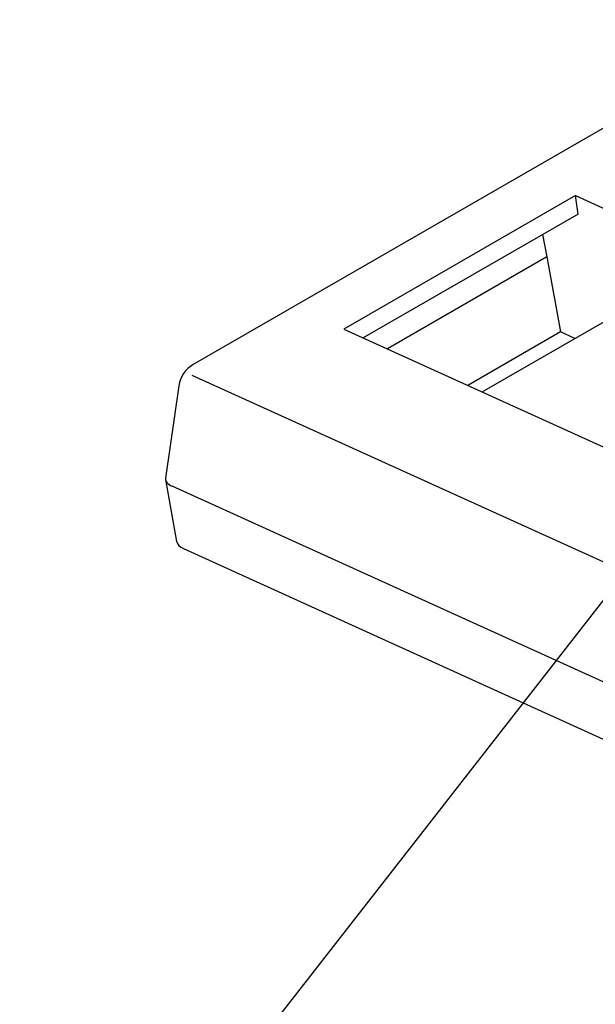
# Model space of a CAD drawing. Units: inches. Extents: x 0 to 17, y 0 to 11.
# Drawn here: x 1.9 to 2.5, y 5.5 to 6.5 of the extents above; entities that cross this region are included whole.
import ezdxf

# ---------------------------------------------------------------- set-up
doc = ezdxf.new("R2010")
doc.units = ezdxf.units.IN
doc.header["$MEASUREMENT"] = 0
doc.layers.add('1', color=7, linetype='CONTINUOUS')
doc.layers.add('TOP', color=7, linetype='CONTINUOUS')

msp = doc.modelspace()

# ---------------------------------------------------------------- linework, layer by layer
at = {"layer": '1', "color": 7, "linetype": 'Continuous'}
for p, q in [((2.6817, 6.531), (2.0707, 6.1789)), ((2.4612, 6.3514), (2.2246, 6.215)), ((2.4637, 6.3325), (2.4612, 6.3514)), ((2.4612, 6.3514), (3.3223, 5.9607)), ((2.4637, 6.3325), (2.2444, 6.2061)), ((2.4274, 6.3116), (2.4318, 6.2888)), ((2.4318, 6.2888), (2.269, 6.1949)), ((2.4318, 6.2888), (2.4458, 6.2123)), ((2.3657, 6.151), (2.535, 6.2486)), ((2.2246, 6.215), (3.0857, 5.8244)), ((2.4458, 6.2123), (2.3511, 6.1577)), ((2.4605, 6.2056), (2.4458, 6.2123)), ((3.0183, 5.7374), (2.0697, 6.1678)), ((2.056, 6.1572), (2.0423, 6.063)), ((2.0424, 6.0614), (2.0537, 5.9984)), ((2.9997, 5.6234), (2.0492, 6.0546)), ((2.0606, 5.991), (3.0128, 5.559))]:
    msp.add_line(p, q, dxfattribs=at)
msp.add_arc((2.0857, 6.1529), 0.03, 119.9566, 171.7507, dxfattribs=at)
for centre, major_axis, ratio, start_param, end_param in [((2.0726, 6.0627), (0.0303, 0.0005), 0.402394, 3.076417, 3.816979), ((2.0603, 6.1313), (0.0095, 0.0771), 0.259862, 3.054026, 3.060508), ((2.0832, 6.004), (0.0295, 0.0056), 0.494883, 3.135902, 3.752572)]:
    msp.add_ellipse(centre, major_axis=major_axis, ratio=ratio, start_param=start_param, end_param=end_param, dxfattribs=at)
at = {"layer": 'TOP', "color": 7, "linetype": 'Continuous'}
msp.add_line((2.7349, 6.2533), (1.7488, 4.9889), dxfattribs=at)

doc.saveas('drawing.dxf')
